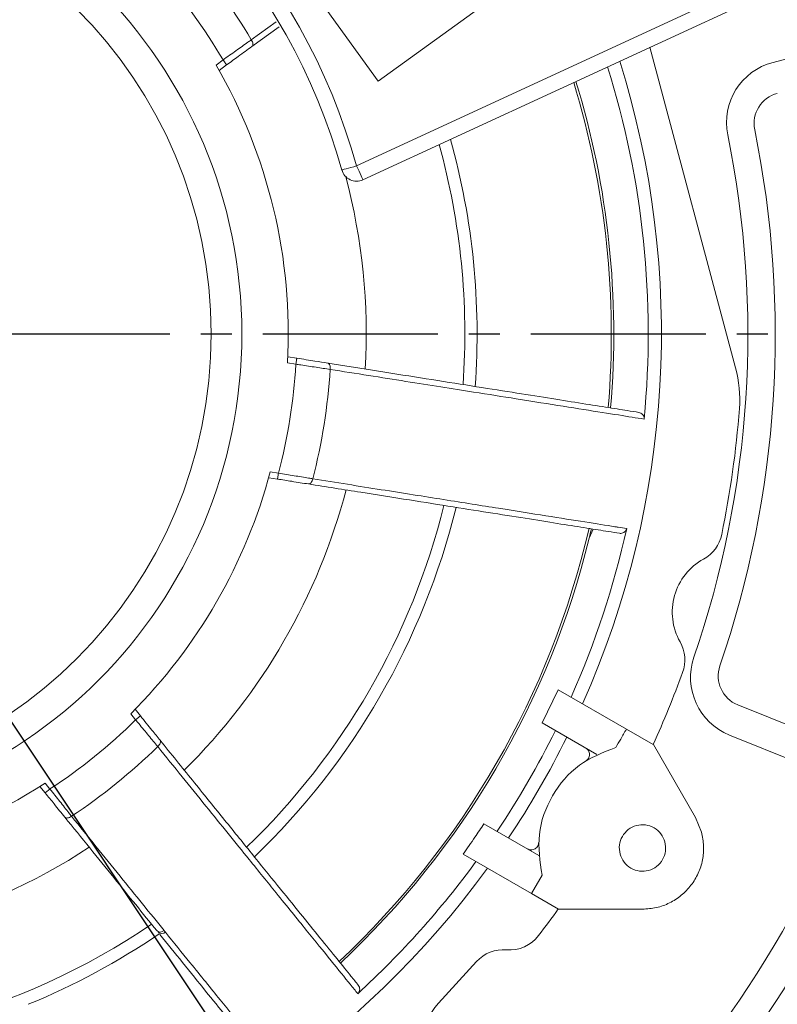
# Model space of a CAD drawing. Extents: x -35.7 to 6, y 15.7 to 44.7.
# Drawn here: x -13.3 to -10.9, y 34.9 to 38 of the extents above; entities that cross this region are included whole.
import ezdxf

# ---------------------------------------------------------------- set-up
doc = ezdxf.new("R2010")
doc.units = 0
doc.header["$LTSCALE"] = 0.75
doc.header["$MEASUREMENT"] = 0
doc.header["$PDMODE"] = 35
doc.linetypes.add('CENTER2', pattern=[1.125, 0.75, -0.125, 0.125, -0.125])
doc.layers.get('0').update_dxf_attribs({"linetype": 'CONTINUOUS'})
doc.layers.get('Defpoints').update_dxf_attribs({"linetype": 'CONTINUOUS'})
doc.layers.add('A-ANNO-DIM', color=1, linetype='CONTINUOUS')
doc.layers.add('TB', color=254, linetype='CONTINUOUS')
doc.styles.get("Standard").update_dxf_attribs({"font": 'romans.shx'})
doc.dimstyles.get("Standard").update_dxf_attribs({"dimtxt": 0.125, "dimasz": 0.18, "dimexe": 0.1, "dimexo": 0.1, "dimgap": 0.09, "dimtad": 0, "dimtih": 1, "dimtoh": 1, "dimzin": 0, "dimdsep": 46, "dimtxsty": 'Standard', "dimcen": 0, "dimclrd": 1, "dimclre": 1, "dimclrt": 4, "dimadec": 0, "dimazin": 0, "dimtfac": 1, "dimtmove": 0, "dimatfit": 3, "dimfxl": 1, "dimtolj": 1, "dimtzin": 0, "dimarcsym": 0})

# ---------------------------------------------------------------- blocks, each defined once
blk = doc.blocks.new('*D22')
at = {"layer": 'Defpoints', "color": 0, "transparency": 16777216}
for p in [(-16.3892, 40.3557), (-11.9234, 33.6632)]:
    blk.add_point(p, dxfattribs=at)
at = {"layer": 'TB', "color": 1, "lineweight": -2, "transparency": 16777216}
for p, q in [((-16.4891, 40.5054), (-16.589, 40.6551)), ((-16.3892, 40.3557), (-11.9234, 33.6632)), ((-11.2459, 32.648), (-11.8235, 33.5135)), ((-11.0659, 32.648), (-11.2459, 32.648))]:
    blk.add_line(p, q, dxfattribs=at)
at = {"layer": 'TB', "color": 1, "transparency": 16777216}
for points in [[(-16.4642, 40.5221), (-16.5141, 40.4888), (-16.3892, 40.3557)], [(-11.7985, 33.5301), (-11.8485, 33.4968), (-11.9234, 33.6632)]]:
    blk.add_solid(points, dxfattribs=at)
at = {"layer": 'TB', "color": 4, "transparency": 16777216, "insert": (-10.2646, 32.648), "char_height": 0.125, "attachment_point": 5}
blk.add_mtext('\\A1;∅8.05 [∅204.4]', dxfattribs=at)

msp = doc.modelspace()

# ---------------------------------------------------------------- linework, layer by layer
at = {"color": 7, "linetype": 'Continuous', "lineweight": 15}
for p, q in [((-12.5234, 38.3506), (-12.1428, 37.8229)), ((-12.1428, 37.8229), (-11.6179, 38.2016)), ((-12.2123, 37.5499), (-10.8579, 38.1757)), ((-10.8373, 38.131), (-12.1917, 37.5052)), ((-12.551, 37.9554), (-12.4708, 38.0138)), ((-12.4615, 37.9975), (-12.5491, 37.9339)), ((-10.8721, 37.883), (-10.5519, 37.9662)), ((-10.9926, 36.9008), (-11.2689, 37.9316)), ((-12.6645, 37.8743), (-12.642, 37.8906)), ((-12.6305, 37.8747), (-12.6547, 37.8572)), ((-12.4335, 36.9359), (-12.4046, 36.9313)), ((-12.4077, 36.9119), (-12.4344, 36.9161)), ((-10.9926, 36.9008), (-10.9926, 36.9008)), ((-10.9803, 36.7692), (-10.9803, 36.7692)), ((-12.4899, 36.5661), (-12.4635, 36.562)), ((-12.4666, 36.5425), (-12.4951, 36.547)), ((-11.4509, 36.3816), (-11.4641, 36.3523)), ((-11.5635, 35.8652), (-11.6149, 35.7586)), ((-11.5635, 35.8652), (-11.3439, 35.7384)), ((-12.9232, 35.7683), (-12.9392, 35.7879)), ((-12.9252, 35.802), (-12.908, 35.7806)), ((-10.6682, 35.6879), (-10.9859, 35.8163)), ((-11.6149, 35.7586), (-11.4388, 35.6568)), ((-11.3439, 35.7384), (-11.2575, 35.6885)), ((-10.7056, 35.5952), (-11.0124, 35.7191)), ((-11.4631, 35.6708), (-11.4662, 35.6692)), ((-11.4662, 35.6692), (-11.4636, 35.6631)), ((-11.2572, 35.6888), (-11.1218, 35.4543)), ((-13.2143, 35.5333), (-13.2312, 35.5542)), ((-13.2145, 35.5649), (-13.199, 35.5457)), ((-11.1022, 35.4069), (-11.1218, 35.4543)), ((-11.6261, 35.3323), (-11.8026, 35.434)), ((-11.644, 35.3507), (-11.6505, 35.3499)), ((-11.6505, 35.3499), (-11.6504, 35.3464)), ((-11.6493, 35.2094), (-11.8692, 35.3363)), ((-11.6493, 35.2094), (-11.6153, 35.2684)), ((-11.5629, 35.1595), (-11.6493, 35.2094)), ((-11.2923, 35.1591), (-11.563, 35.1591)), ((-11.8266, 34.9904), (-11.9485, 34.8569))]:
    msp.add_line(p, q, dxfattribs=at)
at = {"color": 7, "linetype": 'Continuous', "lineweight": 15, "flags": 128}
for points in [[(-12.5491, 37.9339), (-12.5476, 37.9354), (-12.5466, 37.9374), (-12.5461, 37.9399), (-12.5461, 37.9427), (-12.5466, 37.9458), (-12.5476, 37.949), (-12.5491, 37.9523), (-12.551, 37.9554)], [(-12.6305, 37.8747), (-12.6307, 37.875), (-12.6313, 37.8759), (-12.6324, 37.8774), (-12.6339, 37.8794), (-12.6356, 37.8818), (-12.6376, 37.8846), (-12.6398, 37.8875), (-12.642, 37.8906)], [(-12.2123, 37.5499), (-12.2216, 37.5473), (-12.2305, 37.5449), (-12.2387, 37.5426), (-12.2459, 37.5406), (-12.2518, 37.5389), (-12.2561, 37.5377), (-12.2588, 37.537), (-12.2597, 37.5367)], [(-12.2123, 37.5499), (-12.2083, 37.5412), (-12.2044, 37.5328), (-12.2009, 37.5251), (-12.1977, 37.5183), (-12.1952, 37.5128), (-12.1933, 37.5086), (-12.1921, 37.5061), (-12.1917, 37.5052)], [(-12.4077, 36.9119), (-12.4071, 36.9157), (-12.4065, 36.9193), (-12.4059, 36.9227), (-12.4055, 36.9256), (-12.4051, 36.928), (-12.4048, 36.9298), (-12.4046, 36.9309), (-12.4046, 36.9313)], [(-12.2972, 36.8954), (-12.2969, 36.8991), (-12.2971, 36.9027), (-12.2976, 36.9061), (-12.2985, 36.909), (-12.2998, 36.9116), (-12.3014, 36.9135), (-12.3032, 36.9149), (-12.3052, 36.9156)], [(-12.4666, 36.5425), (-12.4665, 36.5429), (-12.4663, 36.544), (-12.4661, 36.5458), (-12.4657, 36.5482), (-12.4652, 36.5512), (-12.4647, 36.5545), (-12.4641, 36.5582), (-12.4635, 36.562)], [(-12.3672, 36.5268), (-12.3651, 36.5268), (-12.3629, 36.5275), (-12.3608, 36.5289), (-12.3588, 36.5309), (-12.357, 36.5335), (-12.3555, 36.5365), (-12.3542, 36.5398), (-12.3533, 36.5434)], [(-12.9232, 35.7683), (-12.9203, 35.7707), (-12.9174, 35.773), (-12.9148, 35.7751), (-12.9124, 35.777), (-12.9105, 35.7786), (-12.9091, 35.7797), (-12.9082, 35.7804), (-12.908, 35.7806)], [(-12.8522, 35.6821), (-12.8495, 35.6847), (-12.8472, 35.6874), (-12.8453, 35.6903), (-12.844, 35.6931), (-12.8433, 35.6959), (-12.8431, 35.6984), (-12.8436, 35.7006), (-12.8446, 35.7025)], [(-13.2143, 35.5333), (-13.214, 35.5336), (-13.2131, 35.5343), (-13.2117, 35.5354), (-13.2098, 35.537), (-13.2075, 35.5388), (-13.2048, 35.541), (-13.202, 35.5433), (-13.199, 35.5457)], [(-13.151, 35.4551), (-13.1494, 35.4537), (-13.1473, 35.4528), (-13.1448, 35.4524), (-13.142, 35.4526), (-13.1389, 35.4533), (-13.1358, 35.4545), (-13.1326, 35.4562), (-13.1295, 35.4582)]]:
    msp.add_lwpolyline(points, dxfattribs=at)
at = {"color": 7, "linetype": 'Continuous', "lineweight": 15}
for radius in [4.5843, 1.5748, 1.4764]:
    msp.add_circle((-14.1563, 37.0094), radius, dxfattribs=at)
for centre, radius, start, end in [((-14.1563, 37.0094), 4.0107, 355.3931, 72.5933), ((-14.1563, 37.0094), 4.0228, 360, 72.6465), ((-14.1563, 37.0094), 2.0177, 15.5365, 124.6304), ((-14.1563, 37.0094), 1.9685, 15.5365, 124.6304), ((-14.154, 37.0111), 1.8604, 30.5025, 41.4975), ((-14.154, 37.0111), 1.7491, 30.1867, 41.8133), ((-14.154, 37.0111), 2.9227, 335.9467, 17.4366), ((-10.8218, 37.6894), 0.2, 104.575, 191.5251), ((-14.1563, 37.0094), 1.7244, 356.897, 30.103), ((-14.154, 37.0111), 2.8802, 354.5091, 17.3274), ((-14.1563, 37.0094), 2.7638, 355.0945, 17.0224), ((-14.1535, 37.0102), 2.7688, 355.0526, 17.0468), ((-10.8332, 37.6864), 0.1, 104.575, 191.5144), ((-14.1563, 37.0094), 3.2913, 341.0656, 11.5144), ((-14.1563, 37.0094), 2.3318, 355.8427, 15.57), ((-14.1563, 37.0094), 3.2031, 341.0549, 11.5251), ((-14.1563, 37.0094), 2.2924, 355.926, 15.4101), ((-12.2123, 37.5499), 0.0492, 195.5365, 294.8), ((-14.1563, 37.0094), 1.975, 356.7202, 14.8351), ((-14.154, 37.0111), 1.7491, 345.1194, 356.746), ((-11.3739, 36.7988), 0.3946, 355.6972, 14.9772), ((-14.154, 37.0111), 1.8604, 345.4388, 356.4339), ((-14.1563, 37.0094), 3.185, 348.3176, 355.6744), ((-14.1563, 37.0094), 1.7244, 314.8968, 345.103), ((-14.1563, 37.0094), 1.975, 314.7201, 345.2798), ((-14.1563, 37.0094), 2.2924, 313.9259, 346.074), ((-14.1563, 37.0094), 2.3318, 313.8426, 346.1573), ((-14.1563, 37.0094), 2.7638, 313.0854, 346.9107), ((-14.154, 37.0111), 2.8802, 336.0347, 347.4088), ((-14.1535, 37.0102), 2.7688, 346.2543, 346.8986), ((-11.1529, 36.3884), 0.1181, 298.9151, 348.3176), ((-14.1535, 37.0102), 2.7688, 313.0221, 346.2543), ((-11.0016, 36.1145), 0.1949, 118.9151, 209.4079), ((-11.2742, 35.9608), 0.1181, 340.0054, 29.4079), ((-10.9375, 35.9046), 0.2, 161.0549, 248.005), ((-14.1563, 37.0094), 3.185, 335.503, 340.0054), ((-10.9485, 35.909), 0.1, 161.0656, 248.005), ((-14.1563, 37.0094), 4.0228, 264.4853, 342.6465), ((-14.1563, 37.0094), 4.0107, 265.3931, 342.5933), ((-14.154, 37.0111), 1.7491, 303.0915, 314.7181), ((-14.154, 37.0111), 2.8802, 326.2182, 333.6765), ((-14.154, 37.0111), 2.9227, 326.2732, 333.623), ((-14.154, 37.0111), 1.8604, 303.4125, 314.4076), ((-14.1563, 37.0094), 1.7244, 266.897, 303.1029), ((-14.1563, 37.0094), 3.8311, 286.4016, 336.1784), ((-14.1563, 37.0094), 3.9311, 286.4016, 336.1784), ((-14.1563, 37.0094), 1.975, 266.7202, 303.2797), ((-14.154, 37.0111), 2.8802, 312.4922, 323.8596), ((-14.154, 37.0111), 2.9227, 245.9755, 323.9492), ((-14.1563, 37.0094), 3.185, 322.5879, 324.497), ((-14.1563, 37.0094), 2.2924, 265.926, 304.0739), ((-14.1563, 37.0094), 2.3318, 292.3723, 304.1572), ((-12.8437, 35.1031), 0.0174, 227.6307, 313.2173), ((-12.8394, 35.0979), 0.0175, 227.5094, 313.137), ((-11.7203, 35.1462), 0.1181, 265.3537, 322.5879), ((-11.7394, 34.9107), 0.1181, 85.3537, 137.5869), ((-11.8046, 34.7255), 0.1949, 137.5869, 181.3234)]:
    msp.add_arc(centre, radius, start, end, dxfattribs=at)
for points, knots in [([(-12.642, 37.8906), (-12.628, 37.9006), (-12.6001, 37.9205), (-12.5699, 37.942), (-12.5547, 37.9529), (-12.551, 37.9554)], [0, 0, 0, 0, 0.436294, 0.866451, 1, 1, 1, 1]), ([(-12.5491, 37.9339), (-12.5634, 37.9235), (-12.5888, 37.905), (-12.6178, 37.8839), (-12.6305, 37.8747)], [0, 0, 0, 0, 0.563019, 1, 1, 1, 1]), ([(-12.4046, 36.9313), (-12.3846, 36.9281), (-12.3491, 36.9225), (-12.3186, 36.9177), (-12.3052, 36.9156)], [0, 0, 0, 0, 0.563429, 1, 1, 1, 1]), ([(-12.2972, 36.8954), (-12.312, 36.8976), (-12.3414, 36.902), (-12.3804, 36.9078), (-12.4024, 36.9111), (-12.4077, 36.9119)], [0, 0, 0, 0, 0.4359888, 0.8652903, 1, 1, 1, 1]), ([(-12.3052, 36.9156), (-12.2499, 36.9068), (-12.1393, 36.8893), (-11.9852, 36.8649), (-11.841, 36.8421), (-11.7105, 36.8214), (-11.5952, 36.8031), (-11.4944, 36.7871), (-11.4086, 36.7736), (-11.3456, 36.7636), (-11.3159, 36.7589), (-11.3041, 36.757)], [0, 0, 0, 0, 0.113621, 0.227242, 0.344165, 0.461088, 0.574683, 0.688278, 0.805178, 0.922078, 1, 1, 1, 1]), ([(-11.287, 36.7355), (-11.2993, 36.7375), (-11.335, 36.7432), (-11.4175, 36.7562), (-11.5424, 36.776), (-11.6838, 36.7984), (-11.8526, 36.8251), (-12.0488, 36.8561), (-12.2144, 36.8823), (-12.2972, 36.8954)], [0, 0, 0, 0, 0.080355, 0.233449, 0.387033, 0.540128, 0.660445, 0.830222, 1, 1, 1, 1]), ([(-11.3041, 36.757), (-11.3018, 36.7564), (-11.2973, 36.7552), (-11.2917, 36.7508), (-11.288, 36.7449), (-11.2868, 36.7395), (-11.2869, 36.7364), (-11.287, 36.7355)], [0, 0, 0, 0, 0.2313422, 0.4627939, 0.6909314, 0.9127184, 1, 1, 1, 1]), ([(-12.4635, 36.562), (-12.4465, 36.5591), (-12.4127, 36.5534), (-12.3761, 36.5472), (-12.3577, 36.5442), (-12.3533, 36.5434)], [0, 0, 0, 0, 0.4362518, 0.866457, 1, 1, 1, 1]), ([(-12.3672, 36.5268), (-12.3847, 36.5295), (-12.4157, 36.5345), (-12.4511, 36.5401), (-12.4666, 36.5425)], [0, 0, 0, 0, 0.563061, 1, 1, 1, 1]), ([(-11.3659, 36.3682), (-11.3778, 36.3701), (-11.4069, 36.3747), (-11.4685, 36.3844), (-11.5527, 36.3978), (-11.6538, 36.4138), (-11.77, 36.4322), (-11.8992, 36.4527), (-12.0414, 36.4752), (-12.1965, 36.4997), (-12.3103, 36.5178), (-12.3672, 36.5268)], [0, 0, 0, 0, 0.077997, 0.191582, 0.305166, 0.422056, 0.538947, 0.652558, 0.76617, 0.883085, 1, 1, 1, 1]), ([(-12.3533, 36.5434), (-12.2785, 36.5316), (-12.1286, 36.5078), (-11.929, 36.4761), (-11.7507, 36.4479), (-11.5986, 36.4238), (-11.4733, 36.4039), (-11.4044, 36.393), (-11.3639, 36.3866), (-11.3519, 36.3847), (-11.343, 36.3833)], [0, 0, 0, 0, 0.153115, 0.306718, 0.459833, 0.612914, 0.766483, 0.919564, 0.940967, 1, 1, 1, 1]), ([(-11.343, 36.3833), (-11.3437, 36.3812), (-11.3451, 36.3771), (-11.3496, 36.3721), (-11.3554, 36.3688), (-11.3612, 36.3677), (-11.3647, 36.3681), (-11.3659, 36.3682)], [0, 0, 0, 0, 0.2159292, 0.4317548, 0.6506424, 0.8755862, 1, 1, 1, 1]), ([(-12.8522, 35.6821), (-12.8617, 35.6937), (-12.8806, 35.7166), (-12.9057, 35.747), (-12.9199, 35.7642), (-12.9232, 35.7683)], [0, 0, 0, 0, 0.43601, 0.865299, 1, 1, 1, 1]), ([(-12.908, 35.7806), (-12.8952, 35.7649), (-12.8726, 35.737), (-12.8531, 35.713), (-12.8446, 35.7025)], [0, 0, 0, 0, 0.563407, 1, 1, 1, 1]), ([(-11.3784, 35.6792), (-11.3731, 35.6883), (-11.3615, 35.7079), (-11.3501, 35.7277), (-11.3439, 35.7384)], [0, 0, 0, 0, 0.460419, 1, 1, 1, 1]), ([(-12.8446, 35.7025), (-12.8094, 35.6589), (-12.7389, 35.5719), (-12.6407, 35.4506), (-12.5489, 35.3372), (-12.4657, 35.2345), (-12.3922, 35.1438), (-12.328, 35.0645), (-12.2734, 34.997), (-12.2332, 34.9474), (-12.2143, 34.9241), (-12.2068, 34.9147)], [0, 0, 0, 0, 0.113623, 0.227246, 0.344171, 0.461096, 0.574692, 0.688289, 0.805191, 0.922093, 1, 1, 1, 1]), ([(-12.2084, 34.8874), (-12.2163, 34.897), (-12.239, 34.9252), (-12.2916, 34.9901), (-12.3712, 35.0883), (-12.4613, 35.1995), (-12.5688, 35.3324), (-12.6939, 35.4867), (-12.7994, 35.617), (-12.8522, 35.6821)], [0, 0, 0, 0, 0.080339, 0.233437, 0.387023, 0.54012, 0.660466, 0.830233, 1, 1, 1, 1]), ([(-11.3785, 35.6792), (-11.4194, 35.6631), (-11.5015, 35.6309), (-11.5886, 35.5276), (-11.6351, 35.4004), (-11.6219, 35.3127), (-11.6153, 35.2689)], [0, 0, 0, 0, 0.248855, 0.49879, 0.749322, 1, 1, 1, 1]), ([(-11.4746, 35.6775), (-11.4729, 35.6764), (-11.4696, 35.6741), (-11.4673, 35.6708), (-11.4662, 35.6692)], [0, 0, 0, 0, 0.50001, 1, 1, 1, 1]), ([(-11.4636, 35.6631), (-11.4632, 35.6609), (-11.4624, 35.6561), (-11.4638, 35.6491), (-11.4673, 35.6422), (-11.4714, 35.6389), (-11.4736, 35.6372)], [0, 0, 0, 0, 0.189546, 0.409424, 0.678397, 1, 1, 1, 1]), ([(-13.199, 35.5457), (-13.1883, 35.5322), (-13.167, 35.5054), (-13.1439, 35.4763), (-13.1323, 35.4617), (-13.1295, 35.4582)], [0, 0, 0, 0, 0.436233, 0.866458, 1, 1, 1, 1]), ([(-13.151, 35.4551), (-13.1621, 35.4689), (-13.1819, 35.4933), (-13.2044, 35.5212), (-13.2143, 35.5333)], [0, 0, 0, 0, 0.563079, 1, 1, 1, 1]), ([(-12.8554, 35.0902), (-12.9002, 35.1454), (-12.9904, 35.2568), (-13.0971, 35.3887), (-13.151, 35.4551)], [0, 0, 0, 0, 0.495988, 1, 1, 1, 1]), ([(-13.1295, 35.4582), (-13.0761, 35.3923), (-12.9685, 35.2593), (-12.8776, 35.147), (-12.8317, 35.0904)], [0, 0, 0, 0, 0.49599, 1, 1, 1, 1]), ([(-11.8026, 35.434), (-11.8121, 35.4196), (-11.8339, 35.3867), (-11.8565, 35.3544), (-11.8692, 35.3363)], [0, 0, 0, 0, 0.438776, 1, 1, 1, 1]), ([(-11.3645, 35.3365), (-11.366, 35.3463), (-11.3689, 35.3658), (-11.3586, 35.3943), (-11.3391, 35.4168), (-11.3122, 35.43), (-11.2822, 35.432), (-11.2541, 35.4223), (-11.2309, 35.4028), (-11.2237, 35.3844), (-11.22, 35.3753)], [0, 0, 0, 0, 0.125, 0.249999, 0.375, 0.5, 0.625, 0.750001, 0.875, 1, 1, 1, 1]), ([(-11.1022, 35.4069), (-11.0992, 35.3921), (-11.0934, 35.3625), (-11.0977, 35.3171), (-11.1114, 35.274), (-11.1348, 35.235), (-11.1663, 35.2024), (-11.2045, 35.1779), (-11.2472, 35.1621), (-11.2773, 35.1601), (-11.2923, 35.1591)], [0, 0, 0, 0, 0.125, 0.25, 0.375, 0.5, 0.625, 0.75, 0.875, 1, 1, 1, 1]), ([(-11.6505, 35.3499), (-11.6525, 35.35), (-11.6565, 35.3503), (-11.6601, 35.3521), (-11.6619, 35.353)], [0, 0, 0, 0, 0.499989, 1, 1, 1, 1]), ([(-11.6265, 35.3723), (-11.627, 35.3695), (-11.6277, 35.3643), (-11.632, 35.3579), (-11.6373, 35.3531), (-11.6419, 35.3514), (-11.644, 35.3507)], [0, 0, 0, 0, 0.321635, 0.59059, 0.810473, 1, 1, 1, 1]), ([(-11.22, 35.3753), (-11.2186, 35.3655), (-11.2157, 35.346), (-11.226, 35.3175), (-11.2455, 35.295), (-11.2724, 35.2818), (-11.3023, 35.2798), (-11.3305, 35.2895), (-11.3537, 35.309), (-11.3609, 35.3274), (-11.3645, 35.3365)], [0, 0, 0, 0, 0.125, 0.250001, 0.375001, 0.500001, 0.625, 0.75, 0.875, 1, 1, 1, 1]), ([(-11.6153, 35.2684), (-11.6152, 35.2685), (-11.6151, 35.2686), (-11.6151, 35.2687), (-11.6151, 35.2687), (-11.6151, 35.2687), (-11.6151, 35.2687), (-11.6151, 35.2687), (-11.6151, 35.2687), (-11.6151, 35.2687), (-11.6152, 35.2688), (-11.6152, 35.2688), (-11.6153, 35.2688), (-11.6153, 35.2689), (-11.6153, 35.2689)], [0, 0, 0, 0, 0.516734, 0.535225, 0.543693, 0.55171, 0.559745, 0.568525, 0.588501, 0.64399, 0.724221, 0.88317, 0.945899, 1, 1, 1, 1]), ([(-12.5129, 34.6672), (-12.5205, 34.6766), (-12.5391, 34.6995), (-12.5783, 34.748), (-12.632, 34.8142), (-12.6966, 34.894), (-12.7675, 34.9817), (-12.8208, 35.0474), (-12.8456, 35.078)], [0, 0, 0, 0, 0.121736, 0.298977, 0.476218, 0.658617, 0.841016, 1, 1, 1, 1]), ([(-12.8317, 35.0904), (-12.8307, 35.0891), (-12.8293, 35.0873), (-12.8279, 35.0856), (-12.8275, 35.0852)], [0, 0, 0, 0, 0.750618, 1, 1, 1, 1]), ([(-12.8275, 35.0852), (-12.8006, 35.0519), (-12.736, 34.9721), (-12.6489, 34.8645), (-12.5689, 34.7657), (-12.5249, 34.7114), (-12.4992, 34.6796), (-12.4915, 34.6701), (-12.4859, 34.6632)], [0, 0, 0, 0, 0.168571, 0.404187, 0.640555, 0.87617, 0.909113, 1, 1, 1, 1]), ([(-12.2068, 34.9147), (-12.2055, 34.9128), (-12.2029, 34.9089), (-12.2018, 34.9018), (-12.2029, 34.895), (-12.2056, 34.8902), (-12.2078, 34.888), (-12.2084, 34.8874)], [0, 0, 0, 0, 0.231297, 0.462701, 0.6908, 0.912542, 1, 1, 1, 1])]:
    msp.add_open_spline(points, degree=3, knots=knots, dxfattribs=at)
at = {"layer": 'A-ANNO-DIM', "linetype": 'CENTER2'}
msp.add_line((-19.4137, 37.0094), (-8.962, 37.0094), dxfattribs=at)

# ---------------------------------------------------------------- dimensions: what is measured, and where the dimension line sits
at = {"layer": 'TB'}
dim = msp.add_diameter_dim_2p(p1=(-16.3892, 40.3557), p2=(-11.9234, 33.6632), dimstyle='Standard', dxfattribs=at)
dim.commit()
dim.dimension.update_dxf_attribs({"geometry": '*D22', "text_midpoint": (-10.2646, 32.648), "dimtype": 163})

doc.saveas('drawing.dxf')
